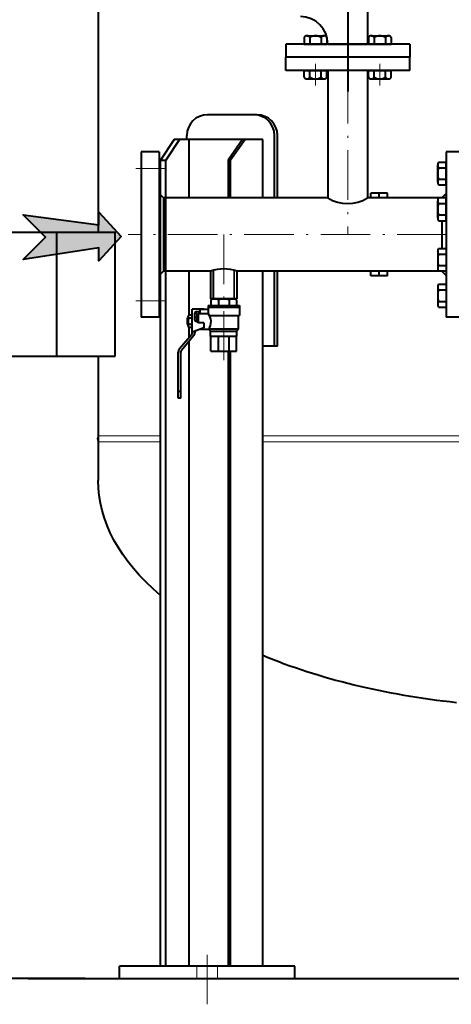
# Model space of a CAD drawing. Extents: x -93 to 6598, y 1832 to 6078.
# Drawn here: x 1289 to 1811, y 1995 to 3186 of the extents above; entities that cross this region are included whole.
import ezdxf

# ---------------------------------------------------------------- set-up
doc = ezdxf.new("R2010")
doc.units = 0
doc.header["$LTSCALE"] = 5
doc.linetypes.add('ACAD_ISO10W100', pattern=[18.5, 12, -3, 0.5, -3])
doc.linetypes.add('TRATTEGGIATA', pattern=[19.05, 12.7, -6.35])
for name, color, linetype, lineweight in [('ASSI', 7, 'ACAD_ISO10W100', 20), ('NASCOSTO', 7, 'TRATTEGGIATA', 20), ('OGG', 7, 'CONTINUOUS', 40), ('OGS', 7, 'CONTINUOUS', 20)]:
    doc.layers.add(name, color=color, linetype=linetype, lineweight=lineweight)

# ---------------------------------------------------------------- blocks, each defined once
blk = doc.blocks.new('Freccia flusso')
at = {"layer": 'OGG'}
blk.add_hatch(color=256, dxfattribs=at).paths.add_polyline_path([(98.98, -21.79), (76.5, 0.7), (98.98, 23.18), (22.49, 11.69), (22.49, 24.49), (0, 0), (22.49, -24.49), (22.49, -11.69)])
blk.add_lwpolyline([(0, 0), (22.49, 24.49), (22.49, 11.69), (98.98, 23.18), (76.5, 0.7), (98.98, -21.79), (22.49, -11.69), (22.49, -24.49), (0, 0)], dxfattribs=at)

msp = doc.modelspace()

# ---------------------------------------------------------------- linework, layer by layer
at = {"layer": 'ASSI'}
for p, q in [((1685.6519, 4323.2736), (1685.6519, 2926.2076)), ((1646.761, 3106.6855), (1646.761, 3132.7287)), ((1724.5427, 3106.6855), (1724.5427, 3132.7287)), ((1464.3052, 3006.2076), (1429.361, 3006.2076)), ((2453.0077, 2926.2076), (1420.1499, 2926.2076)), ((1535.6519, 2926.2076), (1535.6519, 2774.2491)), ((1464.3052, 2846.2076), (1429.361, 2846.2076)), ((1515.7518, 1994.9834), (1515.7518, 2055.2279))]:
    msp.add_line(p, q, dxfattribs=at)
at = {"layer": 'NASCOSTO'}
for p, q in [((1522.4519, 2881.7576), (1522.4519, 2848.2902)), ((1523.6019, 2881.7576), (1523.6019, 2848.2902)), ((1547.7019, 2881.7576), (1547.7019, 2848.2902)), ((1548.8519, 2881.7576), (1548.8519, 2848.2902)), ((1503.2518, 2026.2076), (1503.2518, 2041.2076)), ((1528.2518, 2026.2076), (1528.2518, 2041.2076))]:
    msp.add_line(p, q, dxfattribs=at)
at = {"layer": 'OGG'}
for p, q in [((1685.6519, 3369.0576), (1685.6519, 3099.1336)), ((1383.6519, 3271.0576), (1383.6519, 2929.2236)), ((1709.6519, 3271.0576), (1709.6519, 3156.6576)), ((1760.6519, 3156.6576), (1610.6519, 3156.6576)), ((1610.6519, 3156.6576), (1610.6519, 3140.6576)), ((1632.9046, 3164.8011), (1632.9046, 3156.6576)), ((1632.9046, 3156.6576), (1660.6174, 3156.6576)), ((1636.3687, 3166.6576), (1657.1533, 3166.6576)), ((1639.8328, 3164.8011), (1639.8328, 3156.6576)), ((1653.6892, 3164.8011), (1653.6892, 3156.6576)), ((1660.6174, 3164.8011), (1660.6174, 3156.6576)), ((1661.6519, 3156.6576), (1709.6519, 3156.6576)), ((1710.6863, 3164.8011), (1710.6863, 3156.6576)), ((1710.6863, 3156.6576), (1738.3992, 3156.6576)), ((1714.1504, 3166.6576), (1734.9351, 3166.6576)), ((1717.6145, 3164.8011), (1717.6145, 3156.6576)), ((1731.4709, 3164.8011), (1731.4709, 3156.6576)), ((1738.3992, 3164.8011), (1738.3992, 3156.6576)), ((1760.6519, 3156.6576), (1760.6519, 3140.6576)), ((1760.6519, 3140.6576), (1610.6519, 3140.6576)), ((1610.6519, 3124.6576), (1610.6519, 3140.6576)), ((1760.6519, 3124.6576), (1760.6519, 3140.6576)), ((1760.6519, 3124.6576), (1610.6519, 3124.6576)), ((1632.9046, 3124.6576), (1660.6174, 3124.6576)), ((1632.9046, 3116.514), (1632.9046, 3124.6576)), ((1639.8328, 3116.514), (1639.8328, 3124.6576)), ((1653.6892, 3116.514), (1653.6892, 3124.6576)), ((1660.6174, 3116.514), (1660.6174, 3124.6576)), ((1661.6519, 3124.6576), (1661.6519, 2970.6576)), ((1709.6519, 3124.6576), (1709.6519, 2970.6576)), ((1710.6863, 3124.6576), (1738.3992, 3124.6576)), ((1710.6863, 3116.514), (1710.6863, 3124.6576)), ((1717.6145, 3116.514), (1717.6145, 3124.6576)), ((1731.4709, 3116.514), (1731.4709, 3124.6576)), ((1738.3992, 3116.514), (1738.3992, 3124.6576)), ((1636.3687, 3114.6576), (1657.1533, 3114.6576)), ((1714.1504, 3114.6576), (1734.9351, 3114.6576)), ((1575.7513, 3071.2076), (1516.0608, 3071.2076)), ((1475.7202, 3041.2076), (1459.1832, 3016.2076)), ((1482.0576, 3041.2076), (1465.5206, 3016.2076)), ((1582.9269, 3041.2076), (1475.7202, 3041.2076)), ((1491.0608, 3041.2076), (1491.0608, 3046.2076)), ((1493.9574, 2970.6576), (1493.9574, 3041.2076)), ((1558.5317, 3041.2076), (1540.8541, 3016.2076)), ((1561.7137, 3041.2076), (1544.036, 3016.2076)), ((1582.9269, 2970.6576), (1582.9269, 3041.2076)), ((1597.1268, 2970.6576), (1597.1268, 3046.2076)), ((1600.7513, 2970.6576), (1600.7513, 3046.2076)), ((1435.6519, 3026.2076), (1435.6519, 2826.2076)), ((1457.6519, 3026.2076), (1435.6519, 3026.2076)), ((1457.6519, 3026.2076), (1457.6519, 2826.2076)), ((1826.6519, 3026.2076), (1804.6519, 3026.2076)), ((1804.6519, 3026.2076), (1804.6519, 2826.2076)), ((1459.1832, 2041.2076), (1459.1832, 3016.2076)), ((1459.1832, 3016.2076), (1465.5206, 3016.2076)), ((1465.5206, 2041.2076), (1465.5206, 3016.2076)), ((1540.8541, 3016.2076), (1540.8541, 2970.6576)), ((1540.8541, 3016.2076), (1544.036, 3016.2076)), ((1544.036, 2970.6576), (1544.036, 3016.2076)), ((1795.7237, 3013.9743), (1804.6519, 3013.9743)), ((1804.6519, 2986.2615), (1804.6519, 3013.9743)), ((1794.6519, 2989.7256), (1794.6519, 3010.5102)), ((1795.7237, 3007.0461), (1804.6519, 3007.0461)), ((1795.7237, 2993.1897), (1804.6519, 2993.1897)), ((1795.7237, 2986.2615), (1804.6519, 2986.2615)), ((1457.6519, 2975.9251), (1462.9194, 2970.6576)), ((1661.6519, 2970.6576), (1462.9194, 2970.6576)), ((1462.9194, 2970.6576), (1462.9194, 2881.7576)), ((1804.6519, 2970.6576), (1709.6519, 2970.6576)), ((1733.6519, 2976.2076), (1713.6519, 2976.2076)), ((1713.6519, 2970.6576), (1713.6519, 2976.2076)), ((1723.6519, 2970.6576), (1723.6519, 2976.2076)), ((1733.6519, 2970.6576), (1733.6519, 2976.2076)), ((1794.6519, 2946.4299), (1794.6519, 2967.2145)), ((1804.6519, 2975.9251), (1799.3844, 2970.6576)), ((1804.6519, 2942.9658), (1804.6519, 2970.6786)), ((1795.7237, 2963.7504), (1804.6519, 2963.7504)), ((1795.7237, 2949.894), (1804.6519, 2949.894)), ((1795.7237, 2942.9658), (1804.6519, 2942.9658)), ((1799.3844, 2942.9658), (1799.3844, 2909.4493)), ((1262.8021, 2929.2236), (1404.5016, 2929.2236)), ((1333.6519, 2779.2236), (1333.6519, 2929.2236)), ((1404.5016, 2779.2236), (1404.5016, 2929.2236)), ((1795.7237, 2909.4493), (1804.6519, 2909.4493)), ((1804.6519, 2909.4493), (1804.6519, 2881.7365)), ((1794.6519, 2905.9852), (1794.6519, 2885.2006)), ((1795.7237, 2902.5211), (1804.6519, 2902.5211)), ((1795.7237, 2888.6647), (1804.6519, 2888.6647)), ((1457.6519, 2876.49), (1462.9194, 2881.7576)), ((1519.6519, 2881.7576), (1462.9194, 2881.7576)), ((1493.9574, 2828.7957), (1493.9574, 2881.7576)), ((1519.6519, 2881.7576), (1519.6519, 2848.2902)), ((1551.6519, 2881.7576), (1551.6519, 2848.2902)), ((1804.6519, 2881.7365), (1551.6519, 2881.7576)), ((1582.9269, 2041.2076), (1582.9269, 2881.7549)), ((1597.1268, 2791.2076), (1597.1268, 2881.7538)), ((1600.7513, 2791.2076), (1600.7513, 2881.7535)), ((1713.6519, 2876.2076), (1713.6519, 2881.7576)), ((1733.6519, 2876.2076), (1713.6519, 2876.2076)), ((1723.6519, 2876.2076), (1723.6519, 2881.7576)), ((1733.6519, 2876.2076), (1733.6519, 2881.7576)), ((1804.6519, 2876.49), (1799.3844, 2881.7576)), ((1794.6519, 2862.6895), (1794.6519, 2841.9049)), ((1795.7237, 2866.1536), (1804.6519, 2866.1536)), ((1795.7237, 2859.2254), (1804.6519, 2859.2254)), ((1804.6519, 2866.1536), (1804.6519, 2838.4408)), ((1551.6519, 2848.2902), (1519.6519, 2848.2902)), ((1520.1519, 2847.2902), (1520.1519, 2840.2902)), ((1522.4519, 2848.2902), (1548.8519, 2848.2902)), ((1529.2316, 2847.2902), (1529.2316, 2840.2902)), ((1542.0722, 2847.2902), (1542.0722, 2840.2902)), ((1551.1519, 2847.2902), (1551.1519, 2840.2902)), ((1497.6623, 2807.3929), (1497.6623, 2835.7902)), ((1505.6623, 2835.7902), (1497.6623, 2835.7902)), ((1511.6623, 2835.7902), (1505.6623, 2835.7902)), ((1506.6519, 2835.7902), (1506.6519, 2830.7902)), ((1506.6519, 2835.7902), (1516.6519, 2835.7902)), ((1516.6519, 2840.2902), (1554.6519, 2840.2902)), ((1516.6519, 2840.2902), (1516.6519, 2830.7902)), ((1516.6519, 2838.2902), (1554.6519, 2838.2902)), ((1554.6519, 2840.2902), (1554.6519, 2828.2902)), ((1795.7237, 2845.369), (1804.6519, 2845.369)), ((1795.7237, 2838.4408), (1804.6519, 2838.4408)), ((1457.6519, 2826.2076), (1435.6519, 2826.2076)), ((1491.6623, 2817.2902), (1491.6623, 2825.2902)), ((1492.6623, 2825.2902), (1491.6623, 2825.2902)), ((1492.6623, 2815.661), (1492.6623, 2826.9193)), ((1497.6623, 2828.7957), (1493.2429, 2828.7957)), ((1497.6623, 2825.043), (1493.2429, 2825.043)), ((1500.6623, 2823.043), (1500.6623, 2831.2902)), ((1503.6623, 2830.5278), (1500.6623, 2830.5278)), ((1503.6623, 2825.909), (1500.6623, 2825.909)), ((1506.6519, 2832.7902), (1502.1623, 2832.7902)), ((1503.6623, 2820.4449), (1503.6623, 2830.5278)), ((1504.6623, 2828.5278), (1503.6623, 2828.5278)), ((1504.6519, 2830.7902), (1516.6519, 2830.7902)), ((1504.6519, 2830.7902), (1504.6519, 2819.8736)), ((1518.4081, 2828.2902), (1554.6519, 2828.2902)), ((1553.6519, 2812.2902), (1553.6519, 2828.2902)), ((1826.6519, 2826.2076), (1804.6519, 2826.2076)), ((1492.6623, 2817.2902), (1491.6623, 2817.2902)), ((1497.6623, 2817.5374), (1493.2429, 2817.5374)), ((1497.6623, 2813.7846), (1493.2429, 2813.7846)), ((1493.9574, 2801.9315), (1493.9574, 2813.7846)), ((1511.6623, 2813.2902), (1498.6493, 2808.5538)), ((1505.6623, 2819.2902), (1501.4123, 2821.7439)), ((1511.6623, 2819.2902), (1505.6623, 2819.2902)), ((1507.5411, 2811.7902), (1517.9852, 2811.7902)), ((1511.6623, 2819.2902), (1511.6623, 2813.2902)), ((1517.9852, 2811.7902), (1519.6519, 2809.2902)), ((1518.2451, 2812.2902), (1553.6519, 2812.2902)), ((1553.6519, 2812.2902), (1551.6519, 2809.2902)), ((1496.9481, 2805.45), (1482.0907, 2787.9706)), ((1499.234, 2803.507), (1484.3765, 2786.0277)), ((1500.6623, 2808.2362), (1500.6623, 2807.3929)), ((1519.6519, 2809.2902), (1551.6519, 2809.2902)), ((1519.6519, 2803.2902), (1519.6519, 2809.2902)), ((1519.6519, 2803.2902), (1551.6519, 2803.2902)), ((1520.1519, 2785.2902), (1520.1519, 2803.2902)), ((1529.2316, 2785.2902), (1529.2316, 2803.2902)), ((1542.0722, 2785.2902), (1542.0722, 2803.2902)), ((1551.1519, 2785.2902), (1551.1519, 2803.2902)), ((1551.6519, 2803.2902), (1551.6519, 2809.2902)), ((1493.9574, 2041.2076), (1493.9574, 2797.2994)), ((1600.7513, 2791.2076), (1582.9269, 2791.2076)), ((1262.8021, 2779.2236), (1404.5016, 2779.2236)), ((1383.6519, 2779.2236), (1383.6519, 2628.6253)), ((1480.6623, 2728.2902), (1480.6623, 2784.0847)), ((1483.6623, 2728.2902), (1483.6623, 2784.0847)), ((1520.1519, 2785.2902), (1551.1519, 2785.2902)), ((1540.8541, 2785.2902), (1540.8541, 2041.2076)), ((1544.036, 2041.2076), (1544.036, 2785.2902)), ((1483.6623, 2736.2902), (1480.6623, 2736.2902)), ((1483.6623, 2728.2902), (1480.6623, 2728.2902)), ((1621.8178, 2041.2076), (1409.6857, 2041.2076)), ((1409.6857, 2026.2076), (1409.6857, 2041.2076)), ((1621.8178, 2026.2076), (1621.8178, 2041.2076)), ((1368.121, 2026.2076), (67.5264, 2026.2076)), ((1299.1827, 2026.2076), (2599.7773, 2026.2076))]:
    msp.add_line(p, q, dxfattribs=at)
for centre, radius, start, end in [((1628.4519, 3156.6576), 33.2, 0, 90), ((1636.3687, 3162.4973), 4.1603, 33.6264291, 146.3735709), ((1646.761, 3152.8011), 13.8564, 60, 120), ((1657.1533, 3162.4973), 4.1603, 33.6264291, 146.3735709), ((1714.1504, 3162.4973), 4.1603, 33.6264291, 146.3735709), ((1724.5427, 3152.8011), 13.8564, 60, 120), ((1734.9351, 3162.4973), 4.1603, 33.6264291, 146.3735709), ((1636.3687, 3118.8178), 4.1603, 213.6264291, 326.3735709), ((1646.761, 3128.514), 13.8564, 240, 300), ((1657.1533, 3118.8178), 4.1603, 213.6264291, 326.3735709), ((1714.1504, 3118.8178), 4.1603, 213.6264291, 326.3735709), ((1724.5427, 3128.514), 13.8564, 240, 300), ((1734.9351, 3118.8178), 4.1603, 213.6264291, 326.3735709), ((1516.0608, 3046.2076), 25, 90, 180), ((1572.1268, 3046.2076), 25, 0, 90), ((1575.7513, 3046.2076), 25, 0, 90), ((1800.7858, 3010.5102), 6.134, 145.6157525, 214.3842475), ((1817.5801, 3000.1179), 22.9282, 162.4120462, 197.5879538), ((1800.7858, 2989.7256), 6.134, 145.6157525, 214.3842475), ((1685.6519, 3008.0715), 44.45, 237.3209555, 302.6790445), ((1800.7858, 2967.2145), 6.134, 145.6157525, 214.3842475), ((1817.5801, 2956.8222), 22.9282, 162.4120462, 197.5879538), ((1800.7858, 2946.4299), 6.134, 145.6157525, 214.3842475), ((1800.7858, 2905.9852), 6.134, 145.6157525, 214.3842475), ((1817.5801, 2895.5929), 22.9282, 162.4120462, 197.5879538), ((1535.6519, 2840.287), 44.45, 68.9025672, 111.0974328), ((1800.7858, 2885.2006), 6.134, 145.6157525, 214.3842475), ((1800.7858, 2862.6895), 6.134, 145.6157525, 214.3842475), ((1817.5801, 2852.2972), 22.9282, 162.4120462, 197.5879538), ((1524.6917, 2837.4851), 10.8051, 65.1554519, 114.8445481), ((1535.6519, 2827.18), 21.1102, 72.293977, 107.706023), ((1546.612, 2837.4851), 10.8051, 65.1554519, 114.8445481), ((1800.7858, 2841.9049), 6.134, 145.6157525, 214.3842475), ((1495.9849, 2826.9193), 3.3226, 145.6157525, 214.3842475), ((1505.0818, 2821.2902), 12.4194, 162.4120462, 197.5879538), ((1502.1623, 2831.2902), 1.5, 90, 180), ((1505.0072, 2820.743), 15.38, 2.0389984, 40.7881679), ((1495.9849, 2815.661), 3.3226, 145.6157525, 214.3842475), ((1502.1623, 2823.043), 1.5, 180, 240), ((1500.3185, 2821.2902), 20.0589, 331.7314872, 360), ((1494.6623, 2807.3929), 3, 319.6354634, 0), ((1499.1623, 2807.1443), 1.5, 110, 180), ((1494.6623, 2807.3929), 6, 319.6354634, 0), ((1502.1623, 2808.2362), 1.5, 110, 180), ((1486.6623, 2784.0847), 6, 139.6354634, 180), ((1486.6623, 2784.0847), 3, 139.6354634, 180)]:
    msp.add_arc(centre, radius, start, end, dxfattribs=at)
at = {"layer": 'OGG', "extrusion": (0, 0, -1)}
for start_param, end_param in [(2.611322116, 3.141592654), (1.78372757, 2.26228129)]:
    msp.add_ellipse((1933.6519, 2628.6253), major_axis=(550, 0), ratio=0.5, start_param=start_param, end_param=end_param, dxfattribs=at)
at = {"layer": 'OGS'}
for p, q in [((1459.1832, 2682.9051), (1383.6519, 2682.9051)), ((2284.3768, 2682.9051), (1582.9269, 2682.9051)), ((1459.1832, 2675.5421), (1383.6519, 2675.5421)), ((2284.3768, 2675.5421), (1582.9269, 2675.5421))]:
    msp.add_line(p, q, dxfattribs=at)
msp.add_arc((1389.9287, 2679.2236), 7.2769, 149.6073146, 210.3926854, dxfattribs=at)
msp.add_arc((1389.9287, 2679.2236), 7.2769, 149.6073146, 210.3926854, dxfattribs=at)

# ---------------------------------------------------------------- block references
at = {"layer": 'OGG', "xscale": 1.2, "yscale": 1.2, "zscale": 1.2, "rotation": 180}
msp.add_blockref('Freccia flusso', (1411.6943, 2923.9992), dxfattribs=at)

doc.saveas('drawing.dxf')
